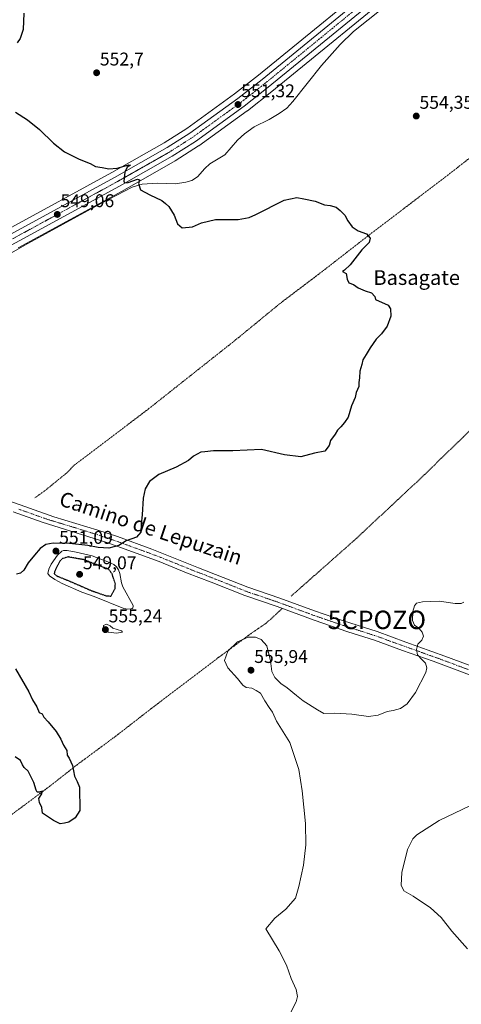
# Model space of a CAD drawing. Units: metres. Extents: x 611029 to 614500, y 4717754 to 4720123.
# Drawn here: x 612612 to 612852, y 4718266 to 4718800 of the extents above; entities that cross this region are included whole.
import ezdxf
from ezdxf.enums import TextEntityAlignment as Align

# ---------------------------------------------------------------- set-up
doc = ezdxf.new("R2010")
doc.units = ezdxf.units.M
doc.header["$MEASUREMENT"] = 0
for name, pattern in [('TRAZO_Y_PUNTO', [1, 0.5, -0.25, 0, -0.25]), ('TRAZOS', [0.75, 0.5, -0.25]), ('TRAZOS2', [0.375, 0.25, -0.125])]:
    doc.linetypes.add(name, pattern=pattern)
doc.layers.get('0').update_dxf_attribs({"lineweight": 5})
for name, color, linetype, lineweight in [('Alambrada', 19, 'TRAZOS', 0), ('Captación pozo', 7, 'Continuous', 0), ('Carretera de calzada única', 19, 'Continuous', 13), ('Carretera de calzada única Cxs', 19, 'Continuous', 13), ('Carretera de calzada única eje', 19, 'TRAZO_Y_PUNTO', 0), ('Carátula', 7, 'Continuous', 5), ('Corriente natural lineal', 142, 'Continuous', 13), ('Cultivos herbáceos CxS', 92, 'Continuous', 0), ('Curva de nivel maestra', 36, 'Continuous', 30), ('Curva de nivel maestra depresión', 36, 'TRAZOS2', 30), ('Curva de nivel normal', 36, 'Continuous', 0), ('Estanque', 2, 'Continuous', 0), ('Estanque Cxs', 2, 'Continuous', 0), ('Núcleo urbano', 19, 'Continuous', 0), ('Núcleo urbano CxS', 19, 'Continuous', 0), ('Pista pavimentada', 135, 'Continuous', 13), ('Pista pavimentada Cxs', 135, 'Continuous', 0), ('Pista pavimentada eje', 135, 'TRAZO_Y_PUNTO', 0), ('Punto de cota en terreno', 7, 'Continuous', 0), ('Rótulo de punto de cota en terreno', 19, 'Continuous', 0), ('Texto cartográfico', 19, 'Continuous', 0)]:
    doc.layers.add(name, color=color, linetype=linetype, lineweight=lineweight)
doc.styles.add('Arial', font='txt', dxfattribs={"height": 0.2})

# ---------------------------------------------------------------- blocks, each defined once
blk = doc.blocks.new('*U150')
at = {"layer": 'Cultivos herbáceos CxS', "color": 92, "linetype": 'Continuous', "lineweight": 0}
for points in [[(612817.47, 4718831.53, 552.79), (612742.17, 4718769.95, 551.49), (612729.15, 4718759.71, 551.36), (612703.23, 4718740.98, 551.33), (612690.95, 4718733.15, 550.6), (612662.48, 4718716.98, 549.87), (612606.21, 4718686.27, 548.01)], [(612611.65, 4718676.19, 547.97), (612668.03, 4718706.97, 549.54), (612696.81, 4718723.32, 550.45), (612696.93, 4718723.39, 550.47), (612709.57, 4718731.45, 551.34), (612709.72, 4718731.55, 551.34), (612736.02, 4718750.55, 551.98), (612736.12, 4718750.62, 551.98), (612749.32, 4718761.01, 551.82), (612824.72, 4718822.67, 552.54)]]:
    blk.add_polyline3d(points, dxfattribs=at)
blk = doc.blocks.new('*U164')
at = {"layer": 'Núcleo urbano CxS', "color": 19, "linetype": 'Continuous', "lineweight": 0}
for points in [[(612606.21, 4718686.27, 548.01), (612662.48, 4718716.98, 549.87), (612690.95, 4718733.15, 550.6), (612703.23, 4718740.98, 551.33), (612729.15, 4718759.71, 551.36), (612742.17, 4718769.95, 551.49), (612817.47, 4718831.53, 552.79)], [(612824.72, 4718822.67, 552.54), (612749.32, 4718761.01, 551.82), (612736.12, 4718750.62, 551.98), (612736.02, 4718750.55, 551.98), (612709.72, 4718731.55, 551.34), (612709.57, 4718731.45, 551.34), (612696.93, 4718723.39, 550.47), (612696.81, 4718723.32, 550.45), (612668.03, 4718706.97, 549.54), (612611.65, 4718676.19, 547.97)]]:
    blk.add_polyline3d(points, dxfattribs=at)
blk = doc.blocks.new('5CPOZO')
blk.add_text('5CPOZO', height=10).set_placement((0, 0), align=Align.MIDDLE_CENTER)
blk = doc.blocks.new('*U187')
at = {"layer": 'Curva de nivel normal', "color": 36, "linetype": 'Continuous', "lineweight": 0}
blk.add_polyline3d([(612853.48, 4718483.98, 555), (612852.05, 4718483.18, 555), (612848.92, 4718483.1, 555), (612840.2, 4718484.45, 555), (612831.07, 4718484.14, 555), (612827.94, 4718483.28, 555), (612826.8, 4718481.83, 555), (612825.91, 4718478.82, 555), (612825.65, 4718474.04, 555), (612826.85, 4718471.44, 555), (612829.12, 4718469.73, 555), (612830.94, 4718467.68, 555), (612831.6, 4718465.43, 555), (612830.77, 4718463.37, 555), (612828.6, 4718461.18, 555), (612827.83, 4718458.3, 555), (612828.44, 4718455.36, 555), (612830.69, 4718452.74, 555), (612832.81, 4718450.88, 555), (612833.46, 4718448.19, 555), (612832.89, 4718445.7, 555), (612827.39, 4718434.86, 555), (612822.89, 4718428.76, 555), (612819.2, 4718426.2, 555), (612815.17, 4718425.13, 555), (612811.9, 4718424.55, 555), (612807.07, 4718422.54, 555), (612801.79, 4718421.84, 555), (612792.79, 4718423.12, 555), (612783.44, 4718423.69, 555), (612777.58, 4718423.58, 555), (612774.16, 4718425.41, 555), (612766.38, 4718430.3, 555), (612762.82, 4718433.21, 555), (612757.61, 4718437.4, 555), (612754.32, 4718439.7, 555), (612751.06, 4718442.98, 555), (612749.29, 4718446.21, 555), (612748.58, 4718452.16, 555), (612746.58, 4718460.16, 555), (612743.54, 4718463.72, 555), (612740.56, 4718464.88, 555), (612736.46, 4718465, 555), (612730.76, 4718462.44, 555), (612725.42, 4718457.37, 555), (612723.67, 4718452.28, 555), (612725.4, 4718448.31, 555), (612730.65, 4718442.56, 555), (612733.55, 4718438.79, 555), (612735.42, 4718437.67, 555), (612738.52, 4718437.19, 555), (612740.85, 4718436.05, 555), (612743.12, 4718434.58, 555), (612745.53, 4718430.4, 555), (612747.86, 4718426.77, 555), (612749.66, 4718424.24, 555), (612751.81, 4718419.4, 555), (612759.16, 4718407.81, 555), (612763.91, 4718393.07, 555), (612765.84, 4718381.61, 555), (612767.62, 4718363.72, 555), (612767.81, 4718352.2, 555), (612766.52, 4718341.11, 555), (612763.96, 4718329.56, 555), (612762.16, 4718323.3, 555), (612756.86, 4718317.22, 555), (612751.02, 4718312.51, 555), (612746.02, 4718306.61, 555), (612753.28, 4718294.76, 555), (612757.26, 4718287.01, 555), (612759.83, 4718279.75, 555), (612762.64, 4718273.75, 555), (612763.31, 4718269.88, 555), (612762.57, 4718267.03, 555), (612756.52, 4718255.34, 555)], dxfattribs=at)
blk = doc.blocks.new('*U190')
at = {"layer": 'Curva de nivel normal', "color": 36, "linetype": 'Continuous', "lineweight": 0}
blk.add_polyline3d([(612855.5, 4718295.81, 560), (612846.98, 4718305.39, 560), (612841.19, 4718312.78, 560), (612835.52, 4718318.11, 560), (612826.09, 4718324.35, 560), (612821.05, 4718327.31, 560), (612819.58, 4718330.42, 560), (612819.94, 4718337.15, 560), (612823.02, 4718349.71, 560), (612825.87, 4718355.42, 560), (612828.07, 4718357.71, 560), (612840.1, 4718365.45, 560), (612856.83, 4718373.33, 560)], dxfattribs=at)
blk = doc.blocks.new('5PATER')
at = {"layer": 'Carátula', "linetype": 'Continuous', "lineweight": 5}
h = blk.add_hatch(color=250, dxfattribs=at)
edge = h.paths.add_edge_path()
edge.add_ellipse((0, 0.01), major_axis=(-1.33, -1.34), ratio=0.999422, start_angle=0, end_angle=360)

msp = doc.modelspace()

# ---------------------------------------------------------------- linework, layer by layer
at = {"layer": 'Alambrada', "color": 19, "linetype": 'TRAZOS', "lineweight": 0}
for points in [[(613092.89, 4718796.57, 558.36), (613077.07, 4718781.3, 557.2), (613043.07, 4718750.13, 556.51), (613026.39, 4718734, 555.33), (613009.98, 4718718.67, 554.71), (612994.55, 4718704.63, 555.3), (612985.83, 4718697.01, 555.62), (612968.49, 4718680.9, 554.71), (612947.76, 4718661.71, 553.98), (612928.82, 4718643.91, 552.94), (612909.48, 4718625.11, 552.65), (612887.1, 4718604.55, 553.51), (612886.35, 4718604.16, 553.56), (612868.21, 4718588.31, 555.53), (612853.19, 4718573.43, 554.63), (612828.71, 4718549.76, 552.44), (612793.76, 4718517.16, 551.43), (612759.87, 4718487.22, 552.71)], [(612866.23, 4718732.39, 551.41), (612845.66, 4718716.25, 551.53), (612801.33, 4718682.51, 549.99), (612777.44, 4718663.92, 549.65), (612753.8, 4718646, 549.07), (612729.89, 4718626.38, 548.58), (612682.37, 4718588.75, 548.29), (612642.3, 4718558.35, 547.82), (612637.3, 4718553.47, 547.84), (612625.98, 4718544.26, 548.03), (612620.64, 4718540.44, 547.99)], [(612755.01, 4718480.46, 553.42), (612746.28, 4718472.49, 554.25), (612738.92, 4718467.53, 554.81), (612720.3, 4718453.79, 554.9), (612683.71, 4718426.02, 552.01), (612665.71, 4718412.01, 551.02), (612643.85, 4718395.83, 550.14), (612628.48, 4718383.78, 549.97), (612593.37, 4718357.66, 551.56), (612578.86, 4718346.56, 552.47), (612567.23, 4718338.08, 552.99), (612557.19, 4718330.71, 552.36), (612533.23, 4718312.17, 550.62), (612520.57, 4718302.67, 549.79), (612504.63, 4718290.35, 549.14), (612485.42, 4718275.75, 549.2), (612467.91, 4718262.59, 550.26)]]:
    msp.add_polyline3d(points, dxfattribs=at)
at = {"layer": 'Carretera de calzada única', "color": 19, "linetype": 'Continuous', "lineweight": 13}
for points in [[(612461.53, 4718604.5, 545.72), (612476.83, 4718612.76, 545.86), (612516.42, 4718634.44, 546.61), (612550.44, 4718652.91, 547.26), (612569.16, 4718663.25, 547.42), (612589.03, 4718673.69, 547.79), (612607.64, 4718683.63, 548.36), (612663.94, 4718714.36, 549.83), (612692.5, 4718730.58, 550.53), (612704.92, 4718738.5, 550.76), (612730.96, 4718757.31, 551.27), (612744.05, 4718767.61, 551.57), (612819.37, 4718829.21, 552.87), (612838.1, 4718844.63, 553.15), (612856.98, 4718860.35, 553.35)], [(612860.41, 4718856.11, 553.34), (612841.57, 4718840.43, 553.14), (612822.82, 4718824.99, 552.8), (612747.44, 4718763.35, 551.67), (612734.26, 4718752.98, 551.42), (612707.96, 4718733.98, 550.88), (612695.32, 4718725.92, 550.52), (612666.57, 4718709.59, 549.74), (612610.23, 4718678.83, 548.07), (612591.58, 4718668.89, 547.64), (612571.75, 4718658.44, 547.59), (612553.07, 4718648.13, 547.14), (612519.03, 4718629.66, 546.4), (612479.44, 4718607.97, 545.66), (612465.88, 4718600.54, 545.72)]]:
    msp.add_polyline3d(points, dxfattribs=at)
at = {"layer": 'Carretera de calzada única Cxs', "color": 19, "linetype": 'Continuous', "lineweight": 13}
for points in [[(612191.32, 4718402.33, 544.31), (612237, 4718444.15, 543.82), (612267.03, 4718472.39, 543.52), (612290.67, 4718494.36, 543.71), (612303.55, 4718504.93, 543.76), (612316.76, 4718514.18, 543.9), (612350.07, 4718535.75, 544.04), (612442.71, 4718593.51, 545.15), (612453.56, 4718599.85, 545.54), (612458.1, 4718602.5, 545.69), (612461.53, 4718604.5, 545.72), (612476.83, 4718612.76, 545.86), (612516.42, 4718634.44, 546.61), (612550.44, 4718652.91, 547.26), (612569.16, 4718663.25, 547.42), (612589.03, 4718673.69, 547.79), (612607.64, 4718683.63, 548.36), (612663.94, 4718714.36, 549.83), (612692.5, 4718730.58, 550.53), (612704.92, 4718738.5, 550.76), (612730.96, 4718757.31, 551.27), (612744.05, 4718767.61, 551.57), (612819.37, 4718829.21, 552.87)], [(612822.82, 4718824.99, 552.8), (612747.44, 4718763.35, 551.67), (612734.26, 4718752.98, 551.42), (612707.96, 4718733.98, 550.88), (612695.32, 4718725.92, 550.52), (612666.57, 4718709.59, 549.74), (612610.23, 4718678.83, 548.07), (612591.58, 4718668.89, 547.64), (612571.75, 4718658.44, 547.59), (612553.07, 4718648.13, 547.14), (612519.03, 4718629.66, 546.4), (612479.44, 4718607.97, 545.66), (612465.88, 4718600.54, 545.72), (612461.81, 4718598.22, 545.67), (612457.82, 4718596.01, 545.47), (612445.53, 4718588.84, 545.22), (612352.98, 4718531.14, 543.88), (612319.82, 4718509.68, 543.34), (612306.85, 4718500.59, 543.31), (612294.25, 4718490.25, 543.29), (612270.76, 4718468.41, 543.64), (612240.69, 4718440.15, 543.61), (612195, 4718398.31, 544.3)]]:
    msp.add_polyline3d(points, dxfattribs=at)
at = {"layer": 'Carretera de calzada única eje', "color": 19, "linetype": 'TRAZO_Y_PUNTO', "lineweight": 0}
msp.add_polyline3d([(612821.1, 4718827.09, 552.94), (612783.44, 4718796.3, 552.32), (612745.73, 4718765.49, 551.68), (612739.19, 4718760.33, 551.44), (612732.62, 4718755.14, 551.34), (612706.44, 4718736.24, 550.81), (612693.91, 4718728.25, 550.55), (612679.53, 4718720.09, 550.22), (612665.25, 4718711.98, 549.82), (612637.1, 4718696.6, 549.11), (612608.94, 4718681.23, 548.33), (612599.62, 4718676.26, 548.15), (612590.32, 4718671.29, 547.85), (612580.39, 4718666.07, 547.76), (612570.46, 4718660.84, 547.61), (612561.1, 4718655.68, 547.53), (612551.76, 4718650.51, 547.37), (612534.73, 4718641.27, 546.89), (612517.73, 4718632.05, 546.63), (612497.92, 4718621.21, 546.33), (612478.14, 4718610.35, 545.88), (612470.48, 4718606.23, 545.87), (612459.67, 4718600.26, 545.69)], dxfattribs=at)
at = {"layer": 'Corriente natural lineal', "color": 142, "linetype": 'Continuous', "lineweight": 13}
msp.add_polyline3d([(612825.45, 4718819.14, 552.34), (612793.6, 4718793.6, 552.48), (612786.42, 4718786.49, 552.24), (612776.27, 4718775.06, 551.43), (612760.81, 4718755.51, 551.72), (612757.48, 4718751.96, 551.86), (612753.35, 4718749.07, 551.7), (612747.87, 4718745.81, 551.89), (612739.7, 4718741.79, 551.96), (612734.5, 4718738.12, 552.22), (612730.79, 4718734.64, 551.38), (612723.86, 4718726.64, 551.36), (612715.76, 4718721.76, 551.23), (612713, 4718719.32, 550.94), (612709.06, 4718714.74, 550.95), (612705.85, 4718712.7, 550.59), (612702.75, 4718711.75, 550.48), (612696.98, 4718711, 550.38), (612687.2, 4718711.19, 550.27), (612679.05, 4718710.79, 550.03), (612673.61, 4718709.1, 549.55), (612656.81, 4718700.46, 549.3), (612615.27, 4718677.56, 547.8), (612596.89, 4718667.22, 547.38)], dxfattribs=at)
at = {"layer": 'Cultivos herbáceos CxS', "color": 92, "linetype": 'Continuous', "lineweight": 0}
for points in [[(612817.47, 4718831.53, 552.79), (612742.17, 4718769.95, 551.49), (612729.15, 4718759.71, 551.36), (612703.23, 4718740.98, 551.33), (612690.95, 4718733.15, 550.6), (612662.48, 4718716.98, 549.87), (612606.21, 4718686.27, 548.01)], [(612611.65, 4718676.19, 547.97), (612668.03, 4718706.97, 549.54), (612696.81, 4718723.32, 550.45), (612696.93, 4718723.39, 550.47), (612709.57, 4718731.45, 551.34), (612709.72, 4718731.55, 551.34), (612736.02, 4718750.55, 551.98), (612736.11, 4718750.62, 551.98), (612749.32, 4718761.01, 551.82), (612824.72, 4718822.67, 552.54)]]:
    msp.add_polyline3d(points, dxfattribs=at)
at = {"layer": 'Curva de nivel maestra', "color": 36, "linetype": 'Continuous', "lineweight": 30}
for points in [[(612614.68, 4718803.48, 550), (612614.29, 4718794.68, 550), (612612.77, 4718789.85, 550), (612611.19, 4718787.4, 550)], [(612610.27, 4718749.82, 550), (612616.71, 4718745.6, 550), (612623.19, 4718740.42, 550), (612630.83, 4718733.06, 550), (612636.79, 4718728.36, 550), (612644.7, 4718724.28, 550), (612650.7, 4718721.94, 550), (612653.72, 4718720.28, 550), (612657.22, 4718719.7, 550), (612660.81, 4718719.02, 550), (612665.31, 4718719.46, 550), (612671.78, 4718721.28, 550), (612672.55, 4718721.04, 550), (612670.9, 4718720.05, 550), (612669.54, 4718717.27, 550), (612669.06, 4718712.3, 550), (612669.41, 4718711.5, 550), (612671.38, 4718711.62, 550), (612676.38, 4718713.46, 550), (612677.54, 4718713.14, 550), (612676.99, 4718711.03, 550), (612678.11, 4718707.69, 550), (612683.21, 4718705.03, 550), (612689.58, 4718701.81, 550), (612691.66, 4718700.17, 550), (612693.48, 4718698.58, 550), (612696.4, 4718693.98, 550), (612698.2, 4718689.2, 550), (612700.76, 4718686.98, 550), (612706.31, 4718687.58, 550), (612711.22, 4718689.77, 550), (612718.84, 4718691.48, 550), (612731, 4718691.57, 550), (612736.96, 4718692.67, 550), (612740.64, 4718694.29, 550), (612756.07, 4718701.97, 550), (612762.92, 4718703.57, 550), (612766.8, 4718702.7, 550), (612772.9, 4718701.47, 550), (612777.99, 4718699.56, 550), (612781.07, 4718699.16, 550), (612784.33, 4718698.28, 550), (612786.36, 4718696.45, 550), (612788.92, 4718693.83, 550), (612790.52, 4718690.76, 550), (612792.87, 4718687.6, 550), (612796.22, 4718685.46, 550), (612800.71, 4718683.75, 550), (612802.67, 4718681.42, 550), (612802.15, 4718679.06, 550), (612798.12, 4718675.04, 550), (612791.79, 4718666.96, 550), (612788.79, 4718664.03, 550), (612787.7, 4718663.36, 550), (612789.68, 4718662.25, 550), (612790.32, 4718659.17, 550), (612791.21, 4718657.21, 550), (612793.71, 4718656.23, 550), (612796.28, 4718654.53, 550), (612800.01, 4718652.92, 550), (612803.48, 4718651.73, 550), (612805.23, 4718649.8, 550), (612805.61, 4718648.19, 550), (612812.45, 4718645.04, 550), (612813.69, 4718643.04, 550), (612813.86, 4718639.04, 550), (612811.88, 4718633.64, 550), (612808.92, 4718629.45, 550), (612806.04, 4718626.64, 550), (612802.66, 4718621.84, 550), (612800.62, 4718618.26, 550), (612798.78, 4718615.46, 550), (612798.18, 4718612.84, 550), (612797.13, 4718609.32, 550), (612796.93, 4718605.63, 550), (612796.64, 4718603.09, 550), (612796.65, 4718600.97, 550), (612795.15, 4718597.7, 550), (612794.66, 4718594.97, 550), (612792.59, 4718590.43, 550), (612790.72, 4718584.35, 550), (612788.79, 4718581.47, 550), (612786.79, 4718579.01, 550), (612785.04, 4718577.27, 550), (612783.76, 4718575.04, 550), (612781.24, 4718571.7, 550), (612780.42, 4718568.97, 550), (612778.12, 4718565.76, 550), (612772.54, 4718564.72, 550), (612765.14, 4718562.72, 550), (612756.21, 4718563.9, 550), (612743.79, 4718566.79, 550), (612728.12, 4718565.97, 550), (612717.75, 4718565.97, 550), (612712.95, 4718565.41, 550), (612710.75, 4718565.28, 550), (612706.79, 4718563.05, 550), (612704.03, 4718560.7, 550), (612697.42, 4718557.22, 550), (612688, 4718553.11, 550), (612682.96, 4718549.3, 550), (612680.58, 4718545.45, 550), (612679.45, 4718540.43, 550), (612679.04, 4718531.29, 550), (612678.33, 4718526.28, 550), (612678.16, 4718521.84, 550), (612675.89, 4718519.09, 550), (612670.35, 4718517.16, 550), (612666.26, 4718514.74, 550), (612660.79, 4718513.29, 550), (612655.11, 4718513.49, 550), (612649.54, 4718514.6, 550), (612639.55, 4718515.67, 550), (612630.61, 4718515.87, 550), (612626.68, 4718515.21, 550), (612623.58, 4718513.06, 550), (612620.58, 4718509.37, 550), (612617.05, 4718505.25, 550), (612614.81, 4718501.26, 550), (612612.93, 4718499.73, 550), (612610.83, 4718499.04, 550)], [(612610.15, 4718447.72, 550), (612617.36, 4718435.26, 550), (612619.39, 4718430.96, 550), (612621.81, 4718427.05, 550), (612623.1, 4718424, 550), (612624.74, 4718423.22, 550), (612625.62, 4718421.5, 550), (612627.9, 4718419.04, 550), (612632.28, 4718413.8, 550), (612634.88, 4718409.54, 550), (612636.18, 4718406.37, 550), (612638.16, 4718403.42, 550), (612638.33, 4718400.92, 550), (612639.31, 4718399.23, 550), (612641.08, 4718395.33, 550), (612642.25, 4718389.5, 550), (612643.7, 4718386.55, 550), (612644.89, 4718383.53, 550), (612645.14, 4718370.88, 550), (612642.63, 4718366.82, 550), (612639.12, 4718364.46, 550), (612636.79, 4718363.96, 550), (612634.51, 4718363.65, 550), (612630.92, 4718365.44, 550), (612624.8, 4718369.38, 550), (612624.52, 4718372.48, 550), (612623.24, 4718375.16, 550), (612622.91, 4718377.3, 550), (612624.5, 4718379.95, 550), (612624.81, 4718381.4, 550), (612623.09, 4718380.87, 550), (612622.05, 4718380.75, 550), (612621.39, 4718381.92, 550), (612620.23, 4718386.05, 550), (612617.13, 4718392.17, 550), (612614.97, 4718394.21, 550), (612613.93, 4718395.61, 550), (612612.84, 4718397.91, 550), (612610.02, 4718399.93, 550)]]:
    msp.add_polyline3d(points, dxfattribs=at)
at = {"layer": 'Curva de nivel maestra depresión', "color": 36, "linetype": 'TRAZOS2', "lineweight": 30}
msp.add_polyline3d([(612661.97, 4718487.21, 550), (612664.27, 4718491.36, 550), (612664.4, 4718493.81, 550), (612662.62, 4718499.26, 550), (612660.79, 4718501.73, 550), (612647.07, 4718506.98, 550), (612638.8, 4718508.46, 550), (612635.65, 4718507.54, 550), (612634.32, 4718506.29, 550), (612631.4, 4718500.53, 550), (612631.26, 4718499.36, 550), (612632.56, 4718498.17, 550), (612639.22, 4718495.46, 550), (612651.54, 4718490.12, 550), (612659.51, 4718487.33, 550), (612661.97, 4718487.21, 550)], dxfattribs=at)
at = {"layer": 'Curva de nivel normal', "color": 36, "linetype": 'Continuous', "lineweight": 0}
msp.add_polyline3d([(612664.96, 4718467, 555), (612668.27, 4718467.57, 555), (612667.74, 4718468.32, 555), (612663.12, 4718469.76, 555), (612661.57, 4718471.11, 555), (612659.61, 4718471.88, 555), (612657.94, 4718471.16, 555), (612657.93, 4718469.36, 555), (612660.71, 4718467.54, 555), (612664.96, 4718467, 555)], dxfattribs=at)
at = {"layer": 'Estanque', "color": 2, "linetype": 'Continuous', "lineweight": 0}
msp.add_polyline3d([(612672.75, 4718480.2, 551.67), (612671.15, 4718480.11, 551.57), (612668.98, 4718480.48, 551.47), (612652.92, 4718487.01, 550.63), (612646.14, 4718489.32, 550.71), (612635.49, 4718493.97, 550.77), (612631.58, 4718496.12, 550.48), (612628.66, 4718498.16, 550.67), (612627.78, 4718499.55, 550.8), (612628.32, 4718501.87, 550.58), (612629.57, 4718504.48, 550.42), (612633.01, 4718509.37, 550.35), (612635.35, 4718511.55, 550.22), (612636.24, 4718511.9, 550.2), (612638.21, 4718511.9, 550.18), (612643.07, 4718511.09, 550.11), (612651.82, 4718508.97, 550.71), (612660.37, 4718505.77, 550.53), (612663.6, 4718504.26, 550.7), (612664.95, 4718503.02, 550.79), (612666.07, 4718501.46, 550.87), (612666.92, 4718499.5, 550.97), (612667.72, 4718494.31, 550.43), (612668.53, 4718492.26, 550.73), (612674.01, 4718482.07, 551.73), (612674.12, 4718481.55, 551.75), (612673.81, 4718480.89, 551.74), (612673.49, 4718480.55, 551.72), (612672.75, 4718480.2, 551.67)], dxfattribs=at)
at = {"layer": 'Estanque Cxs', "color": 2, "linetype": 'Continuous', "lineweight": 0}
msp.add_polyline3d([(612672.75, 4718480.2, 551.67), (612671.15, 4718480.11, 551.57), (612668.98, 4718480.48, 551.47), (612652.92, 4718487.01, 550.63), (612646.14, 4718489.32, 550.71), (612635.49, 4718493.97, 550.77), (612631.58, 4718496.12, 550.48), (612628.66, 4718498.16, 550.67), (612627.78, 4718499.55, 550.8), (612628.32, 4718501.87, 550.58), (612629.57, 4718504.48, 550.42), (612633.01, 4718509.37, 550.35), (612635.35, 4718511.55, 550.22), (612636.24, 4718511.9, 550.2), (612638.21, 4718511.9, 550.18), (612643.07, 4718511.09, 550.11), (612651.82, 4718508.97, 550.71), (612660.37, 4718505.77, 550.53), (612663.6, 4718504.26, 550.7), (612664.95, 4718503.02, 550.79), (612666.07, 4718501.46, 550.87), (612666.92, 4718499.5, 550.97), (612667.72, 4718494.31, 550.43), (612668.53, 4718492.26, 550.73), (612674.01, 4718482.07, 551.73), (612674.12, 4718481.55, 551.75), (612673.81, 4718480.89, 551.74), (612673.49, 4718480.55, 551.72), (612672.75, 4718480.2, 551.67)], close=True, dxfattribs=at)
at = {"layer": 'Núcleo urbano', "color": 19, "linetype": 'Continuous', "lineweight": 0}
for points in [[(612817.47, 4718831.53, 552.79), (612742.17, 4718769.95, 551.49), (612729.15, 4718759.71, 551.36), (612703.23, 4718740.98, 551.33), (612690.95, 4718733.15, 550.6), (612662.48, 4718716.98, 549.87), (612606.21, 4718686.27, 548.01)], [(612611.65, 4718676.19, 547.97), (612668.03, 4718706.97, 549.54), (612696.81, 4718723.32, 550.45), (612696.93, 4718723.39, 550.47), (612709.57, 4718731.45, 551.34), (612709.72, 4718731.55, 551.34), (612736.02, 4718750.55, 551.98), (612736.11, 4718750.62, 551.98), (612749.32, 4718761.01, 551.82), (612824.72, 4718822.67, 552.54)]]:
    msp.add_polyline3d(points, dxfattribs=at)
at = {"layer": 'Pista pavimentada', "color": 135, "linetype": 'Continuous', "lineweight": 13}
for points in [[(612593.24, 4718543.57, 547.73), (612615.2, 4718535.76, 548.1), (612630.96, 4718530.26, 548.62), (612654.87, 4718523, 549.28), (612665.51, 4718519.46, 549.73), (612684.28, 4718512.62, 550.69), (612709.54, 4718502.56, 552.35), (612736.32, 4718492.01, 552.97), (612753.77, 4718486.07, 552.92), (612772.54, 4718479.15, 552.86), (612788.2, 4718473.77, 553.05), (612806.44, 4718467.93, 553.62), (612821.99, 4718462.26, 554.49), (612843.24, 4718454.66, 556.18), (612871.18, 4718444.21, 558.96)], [(612871.19, 4718439.05, 558.93), (612836.9, 4718451.83, 555.43), (612820.35, 4718457.71, 554.37), (612805.09, 4718463.28, 553.58), (612790.65, 4718467.86, 553.16), (612772.4, 4718474.07, 552.98), (612752.16, 4718481.51, 553.31), (612734.63, 4718487.47, 553.18), (612716.47, 4718494.78, 552.67), (612703.1, 4718499.84, 552.08), (612688.13, 4718505.94, 551.13), (612659.24, 4718516.5, 549.75), (612624.7, 4718527.27, 548.57), (612608.87, 4718532.87, 548.18)]]:
    msp.add_polyline3d(points, dxfattribs=at)
at = {"layer": 'Pista pavimentada Cxs', "color": 135, "linetype": 'Continuous', "lineweight": 0}
for points in [[(612593.24, 4718543.57, 547.73), (612615.2, 4718535.76, 548.1), (612630.96, 4718530.26, 548.62), (612654.87, 4718523, 549.28), (612665.51, 4718519.46, 549.73), (612684.28, 4718512.62, 550.69), (612709.54, 4718502.56, 552.35), (612736.32, 4718492.01, 552.97), (612753.77, 4718486.07, 552.92), (612772.54, 4718479.15, 552.86), (612788.2, 4718473.77, 553.05), (612806.44, 4718467.93, 553.62), (612821.99, 4718462.26, 554.49), (612843.24, 4718454.66, 556.18), (612871.18, 4718444.21, 558.96)], [(612871.19, 4718439.05, 558.93), (612836.9, 4718451.83, 555.43), (612820.35, 4718457.71, 554.37), (612805.09, 4718463.28, 553.58), (612790.65, 4718467.86, 553.16), (612772.4, 4718474.07, 552.98), (612752.16, 4718481.51, 553.31), (612734.63, 4718487.47, 553.18), (612716.47, 4718494.78, 552.67), (612703.1, 4718499.84, 552.08), (612688.13, 4718505.94, 551.13), (612659.24, 4718516.5, 549.75), (612624.7, 4718527.27, 548.57), (612608.87, 4718532.87, 548.18)]]:
    msp.add_polyline3d(points, dxfattribs=at)
at = {"layer": 'Pista pavimentada eje', "color": 135, "linetype": 'TRAZO_Y_PUNTO', "lineweight": 0}
msp.add_polyline3d([(612612.04, 4718534.32, 548.16), (612619.95, 4718531.52, 548.39), (612627.83, 4718528.77, 548.65), (612639.79, 4718525.14, 548.96), (612657.06, 4718519.75, 549.5), (612662.38, 4718517.98, 549.74), (612671.76, 4718514.56, 550.06), (612686.21, 4718509.28, 550.93), (612698.84, 4718504.25, 551.89), (612706.32, 4718501.2, 552.26), (612713.01, 4718498.67, 552.54), (612726.4, 4718493.4, 552.91), (612735.48, 4718489.74, 553.11), (612744.24, 4718486.76, 553.24), (612752.97, 4718483.79, 553.15), (612762.35, 4718480.33, 553.03), (612772.47, 4718476.61, 552.96), (612780.3, 4718473.92, 553.02), (612789.43, 4718470.82, 553.1), (612798.55, 4718467.9, 553.39), (612805.77, 4718465.61, 553.62), (612813.54, 4718462.77, 554.03), (612821.17, 4718459.99, 554.47), (612829.45, 4718457.05, 555.02), (612840.07, 4718453.25, 555.86), (612857.22, 4718446.86, 557.44)], dxfattribs=at)

# ---------------------------------------------------------------- block references
at = {"layer": 'Captación pozo', "linetype": 'Continuous', "lineweight": 0}
msp.add_blockref('5CPOZO', (612806.35, 4718474.3, 553.23), dxfattribs=at)
at = {"layer": 'Cultivos herbáceos CxS', "color": 92, "linetype": 'Continuous', "lineweight": 0}
msp.add_blockref('*U150', (0, 0), dxfattribs=at)
at = {"layer": 'Curva de nivel normal', "color": 36, "linetype": 'Continuous', "lineweight": 0}
for name in ['*U187', '*U190']:
    msp.add_blockref(name, (0, 0), dxfattribs=at)
at = {"layer": 'Núcleo urbano CxS', "color": 19, "linetype": 'Continuous', "lineweight": 0}
msp.add_blockref('*U164', (0, 0), dxfattribs=at)
at = {"layer": 'Punto de cota en terreno', "linetype": 'Continuous', "lineweight": 0}
for p in [(612654.23, 4718771.18, 552.7), (612730.97, 4718753.95, 551.32), (612827.73, 4718747.7, 554.35), (612632.88, 4718694.3, 549.06), (612632.15, 4718511.62, 551.09), (612645, 4718499, 549.07), (612659, 4718469, 555.24), (612738.02, 4718446.97, 555.94)]:
    msp.add_blockref('5PATER', p, dxfattribs=at)

# ---------------------------------------------------------------- texts
at = {"layer": 'Rótulo de punto de cota en terreno', "color": 19, "linetype": 'Continuous', "lineweight": 0, "style": 'Arial'}
for s, p in [('552,7', (612655.99, 4718772.94)), ('551,32', (612732.73, 4718755.71)), ('554,35', (612829.49, 4718749.46)), ('549,06', (612634.64, 4718696.06)), ('551,09', (612633.91, 4718513.38)), ('549,07', (612646.76, 4718499.59)), ('555,24', (612660.76, 4718470.76)), ('555,94', (612739.78, 4718448.73))]:
    msp.add_text(s, height=7, dxfattribs=at).set_placement(p, align=Align.BOTTOM_LEFT)
at = {"layer": 'Texto cartográfico', "color": 19, "linetype": 'Continuous', "lineweight": 0, "style": 'Arial'}
msp.add_text('Basagate', height=8, dxfattribs=at).set_placement((612827.97, 4718660.06), align=Align.MIDDLE_CENTER)
msp.add_text('Camino de Lepuzain', height=8, rotation=-18.4205, dxfattribs=at).set_placement((612683.68, 4718524.11), align=Align.MIDDLE_CENTER)

doc.saveas('drawing.dxf')
